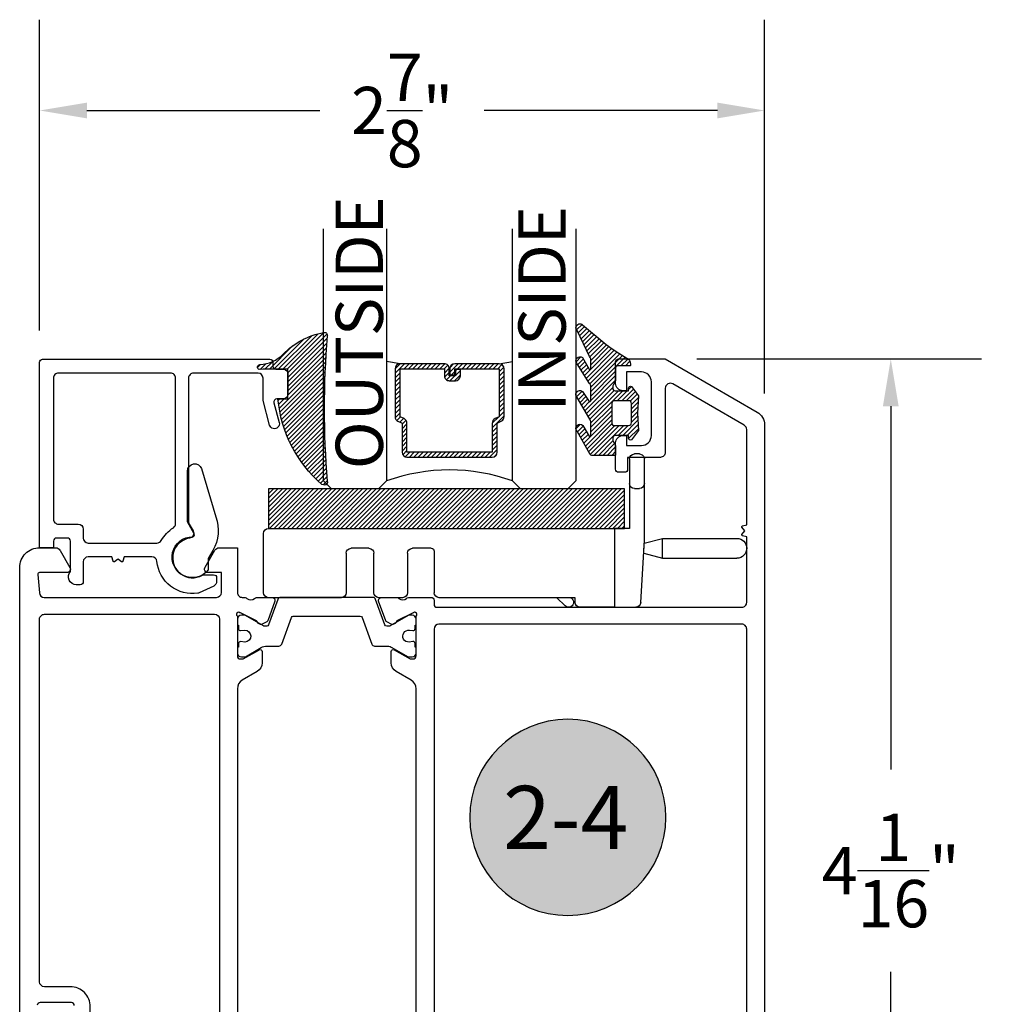
# Model space of a CAD drawing. Units: inches. Extents: x 0 to 260, y 0 to 43.
# Drawn here: x 161 to 165, y 4 to 8 of the extents above; entities that cross this region are included whole.
import ezdxf
from ezdxf.enums import TextEntityAlignment as Align

# ---------------------------------------------------------------- set-up
doc = ezdxf.new("R2010")
doc.units = ezdxf.units.IN
doc.header["$MEASUREMENT"] = 0
for name, color, linetype in [('Arcadia-Dim', 4, 'Continuous'), ('Arcadia-Profile', 5, 'Continuous'), ('Arcadia-Shade', 8, 'Continuous'), ('Arcadia-Text', 3, 'Continuous')]:
    doc.layers.add(name, color=color, linetype=linetype)
doc.styles.get("Standard").update_dxf_attribs({"font": 'ARIALN.TTF'})
doc.dimstyles.get("Standard").update_dxf_attribs({"dimtxt": 0.09375, "dimasz": 0.09375, "dimexe": 0.18, "dimexo": 0.0625, "dimgap": 0.09, "dimtad": 0, "dimtih": 1, "dimtoh": 1, "dimdec": 4, "dimzin": 0, "dimdsep": 46, "dimlunit": 4, "dimtxsty": 'Standard', "dimcen": 0.09, "dimadec": 0, "dimazin": 0, "dimtfac": 1, "dimtdec": 4, "dimtofl": 0, "dimtmove": 0, "dimatfit": 3, "dimfxl": 1, "dimtolj": 1, "dimtzin": 0, "dimarcsym": 0})

# ---------------------------------------------------------------- blocks, each defined once
blk = doc.blocks.new('ADA_Glass Plastic Base')
at = {"layer": 'Arcadia-Profile'}
for p, q in [((0.4058133460188458, 0.2562402672697921), (0.4058133460188458, 0.3542402672713774)), ((0.4254133460204345, 0.3738402672713779), (0.4450133460204313, 0.3738402672697916)), ((0.4646133460188652, 0.3542402672697911), (0.4646133460188652, 0.2562402672697921)), ((0.4058133460188458, 0.0326683682228026), (0.4058133460188458, 0.2562402672699022)), ((0.4450133460188681, 0.2366402672697827), (0.4254133460188713, 0.2366402672697827)), ((0.4646133460188652, 0.2562402672699022), (0.4646133460188652, 0.0788407520664816)), ((0.4646133460188652, 0.0788407520664727), (0.523413346018856, 0.0788407520664727)), ((1.89541334601887, 0.0788482216004418), (0.4842133460188621, 0.0788482216004418)), ((1.89541334601887, 0.0788482216004418), (0.523413346018856, 0.0788407520662773)), ((0.523413346018856, -0.2337606299962136), (0.523413346018856, 0.0788407520662773)), ((0.3345315995288729, 0.0392015417879783), (0.0391997953552164, 0.0391999999994646)), ((0.3345320088183996, -0.0391984582109526), (0.3345315995288729, 0.0392015417879783)), ((0.4065425865543375, 0.0199066588942358), (0.3345315995288729, 0.0392015417879783)), ((1.915013346018866, -0.1759592479337186), (1.915013346018866, 0.0592482216004413)), ((0.4058133460188458, 0.0326683682228026), (0.4058372825229526, 0.0322494794024149)), ((0.4199817560152043, -0.2152788058940924), (0.4058372825229526, 0.0322494794024149)), ((0.407680102322388, -0.0195980763391486), (0.4076799999999993, 1.9236608484e-06)), ((1.250422133605894, 9.3673031877e-05), (1.324902133608047, 9.3673031877e-05)), ((1.497382133608055, 9.36730318859e-05), (1.567942133608055, 9.36730318859e-05)), ((0.407680102322388, -0.0195980763391486), (0.3345320088183996, -0.0391984582109561)), ((1.238662133605913, -0.0116663269681219), (1.238662133605913, -0.1759592479337222)), ((1.344502133608044, -0.0195063269681235), (1.344502133608044, -0.1759592479337222)), ((1.477782133608059, -0.1759592479337186), (1.477782133608059, -0.0195063269681146)), ((1.587542133608053, -0.0195063269681146), (1.587542133608053, -0.1759592479337186)), ((0.3345320088183996, -0.0391984582109561), (0.0392002046447715, -0.0391999999994646)), ((0.523413346018856, -0.2337606299958583), (0.4395498341696964, -0.2337606299958583)), ((0.523413346018856, -0.2337606299962136), (0.6606133460188631, -0.2337606299962136)), ((0.6802133460188601, -0.195559247933728), (1.219062133605915, -0.1955592479337227)), ((0.6802133460188601, -0.2141606299962149), (0.6802133460188601, -0.195559247933728)), ((0.6919722511781004, -0.2003010413466555), (0.696714044591431, -0.195559247933339)), ((0.7521512162364559, -0.195559247933339), (0.7196908370006271, -0.2280196271691679)), ((1.364102133608042, -0.1955592479337227), (1.458182133608061, -0.1955592479337174)), ((1.60714213360805, -0.1955592479337174), (1.89541334601887, -0.1955592479337174))]:
    blk.add_line(p, q, dxfattribs=at)
blk.add_lwpolyline([(0.4842133460188621, 0.0788482216004418), (0.4842133460188621, 0.2356482215981153), (1.89541334601887, 0.2356482215981153), (1.89541334601887, 0.0788482216004418)], close=True, dxfattribs=at)
for centre, radius, start, end in [((0.4254133460188713, 0.3542402672713774), 0.0196, 89.99999999534754, 180), ((0.4450133460188681, 0.3542402672697911), 0.0196, 0, 89.99999999534754), ((0.4254133460188713, 0.2562402672697921), 0.0196000000000058, 180, 270), ((0.4450133460188681, 0.2562402672697921), 0.0196000000000058, 270, 0), ((1.89541334601887, 0.0592482216004413), 0.0195999999999999, 0, 90), ((0.0391999999999939, 0), 0.0392, 90.00029911429672, 270.0002991142967), ((1.250422133605894, -0.0116663269681219), 0.0117599999999998, 89.99999999995765, 180), ((1.324902133608047, -0.0195063269681235), 0.0195999999999999, 0, 90), ((1.497382133608055, -0.0195063269681146), 0.0195999999999999, 90, 180), ((1.567942133608055, -0.0195063269681146), 0.0196, 0, 90), ((1.219062133605915, -0.1759592479337222), 0.0195999999999999, 270, 0), ((1.364102133608042, -0.1759592479337222), 0.0195999999999999, 180, 270), ((1.458182133608061, -0.1759592479337186), 0.0195999999999999, 270, 0), ((1.60714213360805, -0.1759592479337186), 0.0195999999999999, 180, 270), ((1.89541334601887, -0.1759592479337186), 0.0195999999999999, 270, 0), ((0.4395498341696964, -0.2141606299958578), 0.0195999999999979, 183.2704879339646, 270), ((0.6606133460188631, -0.2141606299962149), 0.0196, 270, 0), ((0.7058315440893637, -0.2141603342579135), 0.0196000000000001, 135.0000000000165, 315.0000000000166)]:
    blk.add_arc(centre, radius, start, end, dxfattribs=at)
blk = doc.blocks.new('*D61')
at = {"layer": 'Arcadia-Dim', "color": 0, "lineweight": -2}
for p, q in [((163.3959125147889, 6.727525376415215), (164.5248691813692, 6.727525376415215)), ((164.1648691813692, 6.540025376415215), (164.1648691813692, 5.100672234507376)), ((164.1648691813692, 2.859086827933779), (164.1648691813692, 4.298439969841618)), ((163.6126648487063, 2.671586827933779), (164.5248691813692, 2.671586827933779))]:
    blk.add_line(p, q, dxfattribs=at)
at = {"layer": 'Arcadia-Dim', "color": 0}
for points in [[(164.1336191813692, 6.540025376415215), (164.1961191813692, 6.540025376415215), (164.1648691813692, 6.727525376415215)], [(164.1336191813692, 2.859086827933779), (164.1961191813692, 2.859086827933779), (164.1648691813692, 2.671586827933779)]]:
    blk.add_solid(points, dxfattribs=at)
at = {"layer": 'Defpoints', "color": 0}
for p in [(163.2709125147889, 6.727525376415215), (164.1648691813692, 6.727525376415215), (163.4876648487063, 2.671586827933779)]:
    blk.add_point(p, dxfattribs=at)
at = {"layer": 'Arcadia-Dim', "color": 0, "lineweight": -3, "insert": (164.1648691813692, 4.699556102174524), "char_height": 0.1875, "attachment_point": 5}
blk.add_mtext('\\A1;4{\\H1.000000x;\\S1/16;}"', dxfattribs=at)
blk = doc.blocks.new('*D62')
at = {"layer": 'Arcadia-Dim', "color": 0, "lineweight": -2}
for p, q in [((160.7902623021521, 6.840735398758184), (160.7902623021521, 8.072684382463876)), ((163.6648704977556, 6.590970596382149), (163.6648704977556, 8.072684382463876)), ((160.9777623021521, 7.712684382463876), (161.9018893876756, 7.712684382463876)), ((163.4773704977556, 7.712684382463876), (162.5532434122322, 7.712684382463876))]:
    blk.add_line(p, q, dxfattribs=at)
at = {"layer": 'Arcadia-Dim', "color": 0}
for points in [[(160.9777623021521, 7.743934382463876), (160.9777623021521, 7.681434382463876), (160.7902623021521, 7.712684382463876)], [(163.4773704977556, 7.743934382463876), (163.4773704977556, 7.681434382463876), (163.6648704977556, 7.712684382463876)]]:
    blk.add_solid(points, dxfattribs=at)
at = {"layer": 'Defpoints', "color": 0}
for p in [(160.7902623021521, 7.712684382463876), (160.7902623021521, 6.715735398758184), (163.6648704977556, 6.465970596382149)]:
    blk.add_point(p, dxfattribs=at)
at = {"layer": 'Arcadia-Dim', "color": 0, "lineweight": -3, "insert": (162.2275663999539, 7.712684382463876), "char_height": 0.1875, "attachment_point": 5}
blk.add_mtext('\\A1;2{\\H1.000000x;\\S7/8;}"', dxfattribs=at)
blk = doc.blocks.new('Keynote')
at = {"layer": 'Arcadia-Shade', "lineweight": -3}
h = blk.add_hatch(color=256, dxfattribs=at)
h.dxf.hatch_style = 1
edge = h.paths.add_edge_path()
edge.add_arc((0, 0), 0.0972, 0, 360)
at = {"layer": 'Defpoints', "lineweight": -3}
blk.add_circle((0, 0), 0.0972, dxfattribs=at)
at = {"layer": 'Arcadia-Text'}
blk.add_attdef('KEYNOTE_BUBBLE', text='', height=0.0625, dxfattribs=at).set_placement((0, 0), align=Align.MIDDLE_CENTER)
blk = doc.blocks.new('*U6')
at = {"layer": 'Arcadia-Shade', "lineweight": -3}
h = blk.add_hatch(dxfattribs=at)
h.set_pattern_fill('ANSI31', color=256, scale=0.1, style=0)
h.set_pattern_definition([(45, (-12.49009116438055, -10.79353366436353), (-0.0088388347648318, 0.0088388347648318), [])])
edge = h.paths.add_edge_path()
edge.add_line((0.4990116755820751, 0.4285564927512802), (0.5229934129158452, 0.4285564927512838))
edge.add_arc((0.5229934129158464, 0.4482414927513224), 0.0196850000000387, 269.9999999999964, 359.9999999999984)
edge.add_line((0.5426784129158851, 0.4482414927513219), (0.5426784129158851, 0.4732180318310384))
edge.add_line((0.5426784129158851, 0.4732180318310384), (0.5229934129158452, 0.4732180318310384))
edge.add_line((0.5229934129158452, 0.4732180318310384), (0.5229934129158452, 0.4482414927513219))
edge.add_line((0.5229934129158452, 0.4482414927513219), (0.4990116755820751, 0.4482414927513219))
edge.add_line((0.4990116755820751, 0.4482414927513219), (0.4990116755820751, 0.4763228331426533))
edge.add_arc((0.47932667558206, 0.476322833142687), 0.0196850000000151, 359.9999999999018, 449.9999999999017)
edge.add_line((0.4793266755820938, 0.4960078331427021), (0.3036411249999347, 0.4960078331426985))
edge.add_arc((0.3036411249999347, 0.4763228331426604), 0.0196850000000382, 90, 180)
edge.add_line((0.2839561249998965, 0.4763228331426604), (0.2839561249998965, 0.2858323436881278))
edge.add_arc((0.3036411249999145, 0.2858323436881261), 0.019685000000018, 179.999999999995, 245.4529343159603)
edge.add_line((0.2954631769583571, 0.2679264678137017), (0.3114070047096007, 0.2606446238063391))
edge.add_line((0.3114070047096007, 0.2606446238063391), (0.3114070047096007, 0.1457257251104203))
edge.add_arc((0.3310920047095802, 0.145725725110422), 0.0196849999999795, 180.0000000000052, 270.0000000000052)
edge.add_line((0.331092004709582, 0.1260407251104425), (0.668905995290265, 0.126040725110439))
edge.add_arc((0.668905995290266, 0.1457257251104211), 0.0196849999999822, 269.9999999999974, 359.9999999999974)
edge.add_line((0.6885909952902481, 0.1457257251104203), (0.6885909952902481, 0.2606446238063391))
edge.add_line((0.6885909952902481, 0.2606446238063391), (0.7045348230414366, 0.2679264678137088))
edge.add_arc((0.6963568749998893, 0.2858323436881248), 0.0196850000000061, 294.547065684023, 359.9999999999882)
edge.add_line((0.7160418749998954, 0.2858323436881207), (0.7160418749998936, 0.4763228331426604))
edge.add_arc((0.696356874999912, 0.47632283314266), 0.0196849999999816, 9.694e-13, 89.99999999999903)
edge.add_line((0.6963568749999123, 0.4960078331426417), (0.5206721869999261, 0.4960078331426985))
edge.add_arc((0.5206721869999243, 0.4763228331426586), 0.0196850000000399, 89.99999999999484, 179.9999999999948)
edge.add_line((0.5009871869998844, 0.4763228331426604), (0.5009871869998844, 0.4521573060815705))
edge.add_line((0.5009871869998844, 0.4521573060815705), (0.5206721869999261, 0.4521573060815705))
edge.add_line((0.5206721869999261, 0.4521573060815705), (0.5206721869999261, 0.4763228331426604))
edge.add_line((0.5206721869999261, 0.4763228331426604), (0.6963568749999123, 0.4763228331426604))
edge.add_line((0.6963568749999123, 0.4763228331426604), (0.6963568749999123, 0.2858323436881207))
edge.add_line((0.6963568749999123, 0.2858323436881207), (0.6804130472487256, 0.2785504996807049))
edge.add_arc((0.6885909952902385, 0.260644623806309), 0.0196849999999735, 114.5470656839565, 179.9999999999124)
edge.add_line((0.668905995290265, 0.2606446238063391), (0.668905995290265, 0.1457257251104203))
edge.add_line((0.668905995290265, 0.1457257251104203), (0.331092004709582, 0.1457257251104203))
edge.add_line((0.331092004709582, 0.1457257251104203), (0.331092004709582, 0.2606446238063391))
edge.add_arc((0.311407004709616, 0.2606446238063067), 0.019684999999966, 9.43583e-11, 65.45293431605755)
edge.add_line((0.3195849527511214, 0.2785504996806978), (0.3036411249999347, 0.2858323436881207))
edge.add_line((0.3036411249999347, 0.2858323436881207), (0.3036411249999347, 0.4763228331426604))
edge.add_line((0.3036411249999347, 0.4763228331426604), (0.4793266755820938, 0.4763228331426604))
edge.add_line((0.4793266755820938, 0.4763228331426604), (0.4793266755820938, 0.4482414927513219))
edge.add_arc((0.4990116755821053, 0.4482414927512917), 0.0196850000000115, 179.9999999999121, 269.9999999999121)
at = {"layer": 'Arcadia-Profile'}
for p, q in [((0, 0.03125), (2.5e-15, 1.031249999999999)), ((0.2500000000000007, 1.031249999999999), (0.25, 0.03125)), ((0.75, 0.03125), (0.7500000000000007, 1.031249999999999)), ((1, 1.031249999999999), (1, 0.03125)), ((0.3036416249999334, 0.4960078331427021), (0.2499999999999218, 0.5053829846366896)), ((0.6963568749999123, 0.4960078331427021), (0.7499984999999257, 0.5053829846366896)), ((0.7080088700575029, 0.2699663348586228), (0.7122228838293801, 0.2741803486304981)), ((0.03125, 0), (0, 0.03125)), ((0.03125, 0), (0, 0.03125)), ((0.03125, 0), (0, 0.03125)), ((0.03125, 0), (0, 0.03125)), ((0.03125, 0), (0, 0.03125)), ((0.21875, 0), (0.03125, 0)), ((0.21875, 0), (0.03125, 0)), ((0.25, 0.03125), (0.21875, 0)), ((0.25, 0.03125), (0.21875, 0)), ((0.78125, 0), (0.75, 0.03125)), ((0.96875, 0), (0.78125, 0)), ((1, 0.03125), (0.96875, 0))]:
    blk.add_line(p, q, dxfattribs=at)
blk.add_lwpolyline([(0.4990116755820751, 0.4285564927512802), (0.5229934129158452, 0.4285564927512838, 0.4142135623731049), (0.5426784129158851, 0.4482414927513219), (0.5426784129158851, 0.4732180318310384), (0.5229934129158452, 0.4732180318310384), (0.5229934129158452, 0.4482414927513219), (0.4990116755820751, 0.4482414927513219), (0.4990116755820751, 0.4763228331426533, 0.4142135623730951), (0.4793266755820938, 0.4960078331427021), (0.3036411249999347, 0.4960078331426985, 0.4142135623730951), (0.2839561249998965, 0.4763228331426604), (0.2839561249998965, 0.2858323436881278, 0.2936188569408289), (0.2954631769583571, 0.2679264678137017), (0.3114070047096007, 0.2606446238063391), (0.3114070047096007, 0.1457257251104203, 0.4142135623730951), (0.331092004709582, 0.1260407251104425), (0.668905995290265, 0.126040725110439, 0.4142135623730951), (0.6885909952902481, 0.1457257251104203), (0.6885909952902481, 0.2606446238063391), (0.7045348230414366, 0.2679264678137088, 0.2936188569408282), (0.7160418749998954, 0.2858323436881207), (0.7160418749998936, 0.4763228331426604, 0.4142135623730852), (0.6963568749999123, 0.4960078331426417), (0.5206721869999261, 0.4960078331426985, 0.4142135623730951), (0.5009871869998844, 0.4763228331426604), (0.5009871869998844, 0.4521573060815705), (0.5206721869999261, 0.4521573060815705), (0.5206721869999261, 0.4763228331426604), (0.6963568749999123, 0.4763228331426604), (0.6963568749999123, 0.2858323436881207), (0.6804130472487256, 0.2785504996807049, 0.2936188569407848), (0.668905995290265, 0.2606446238063391), (0.668905995290265, 0.1457257251104203), (0.331092004709582, 0.1457257251104203), (0.331092004709582, 0.2606446238063391, 0.2936188569408189), (0.3195849527511214, 0.2785504996806978), (0.3036411249999347, 0.2858323436881207), (0.3036411249999347, 0.4763228331426604), (0.4793266755820938, 0.4763228331426604), (0.4793266755820938, 0.4482414927513219, 0.4142135623730946)], format="xyb", close=True, dxfattribs=at)
blk.add_arc((0.4999992499998971, -0.6625220109668888), 0.7374409998105559, 70.18348207574029, 109.8165179242613, dxfattribs=at)
blk = doc.blocks.new('bk1')
at = {"layer": 'Arcadia-Shade'}
h = blk.add_hatch(dxfattribs=at)
h.set_pattern_fill('ANSI31', color=256, scale=0.1, style=0)
h.set_pattern_definition([(45, (-3.084229204959328, -17.73838797465977), (-0.0088388347648318, 0.0088388347648318), [])])
edge = h.paths.add_edge_path()
edge.add_arc((0.0452890589614315, -0.0078760401161318), 0.0078760401277648, 36.792570354764905, 90.003114077286, ccw=False)
edge.add_line((0.0515962631004072, -0.0031589240434187), (0.1039064620445629, -0.0963413296449289))
edge.add_arc((0.0926396672714092, -0.1073521153283486), 0.0157536683292039, -135.6576200870374, 44.34159839586499, ccw=False)
edge.add_line((0.0813730226869325, -0.1183630546903487), (0.0557527741927402, -0.0765470468594458))
edge.add_arc((0.0531718975801321, -0.0795218110738433), 0.0039382922975279, 49.05540922337399, 180.0038949324415)
edge.add_line((0.049233605291704, -0.0795220787965718), (0.049233605291704, -0.1310576452690384))
edge.add_arc((0.068931202286549, -0.1310557386121737), 0.0196975970871238, 180.0055460263002, 218.0301004030916)
edge.add_line((0.0534156570637947, -0.143190943078821), (0.1030597150600556, -0.2294434265729706))
edge.add_arc((0.0926398368873633, -0.2412587520402622), 0.0157535956858039, -131.4098311442399, 48.59108558456529, ccw=False)
edge.add_line((0.0822197696715534, -0.2530739107886575), (0.0555799990758601, -0.2136397913031942))
edge.add_arc((0.0531720798916313, -0.2167564413347945), 0.0039384746053835, 52.31037899084509, 180.0030159024869)
edge.add_line((0.049233605291704, -0.2167566486459691), (0.049233605291704, -0.2722843647491118))
edge.add_arc((0.0689290925350064, -0.2722830296099544), 0.0196954872885563, 180.0038840287482, 220.9011710102471)
edge.add_line((0.0540424537009017, -0.2851787732394086), (0.1027219778717949, -0.3631915514625916))
edge.add_arc((0.0925752540170834, -0.3752427417068879), 0.0157539579562723, -129.4858521108855, 49.90367392772549, ccw=False)
edge.add_line((0.0825575064658892, -0.3874013569770795), (0.0559114265149106, -0.3412308231528414))
edge.add_arc((0.0531718965218949, -0.3440601540461553), 0.0039382912394201, 45.92384542960382, 180.0039224947124)
edge.add_line((0.049233605291704, -0.3440604236633362), (0.049233605291704, -0.378691103377264))
edge.add_arc((0.0689302473064993, -0.3786896428270099), 0.0196966420689469, 180.0042486107584, 220.5435320741798)
edge.add_line((0.0539625265362815, -0.3914929644170115), (0.1033604936835104, -0.4945079082605162))
edge.add_arc((0.0925563687075959, -0.505973093304524), 0.0157537165325684, -133.30127593981888, 46.70031457998198, ccw=False)
edge.add_line((0.0817519254645163, -0.5174379784236863), (-0.0109974913762585, -0.4395492975779689))
edge.add_arc((-0.5355349499666301, -1.162460718455337), 0.8931631810029912, 54.03572818524919, 60.38505166391951)
edge.add_arc((-0.0807317796715762, -0.3618953283146459), 0.0275715756076522, 180.0030420730256, 240.8503998616742, ccw=False)
edge.add_line((-0.1083033552403663, -0.3618967922051297), (-0.1083033552403663, -0.3583965249524681))
edge.add_arc((-0.1043654420008162, -0.3583960744365493), 0.0039379132653206, 89.99343936071699, 180.0065549084174, ccw=False)
edge.add_line((-0.1043649910910176, -0.3544581611970443), (-0.0571040230533413, -0.3544581611970443))
edge.add_arc((-0.0571038730313012, -0.346581283206525), 0.007876877991948, 269.9989087516982, 359.9989082874732)
edge.add_line((-0.0492269950407831, -0.3465814332923855), (-0.0492269950407831, -0.3008363764727164))
edge.add_arc((-0.0295339930106708, -0.3008364469033716), 0.0196930020302382, 149.0375371201889, 179.9997950856205, ccw=False)
edge.add_line((-0.0464208316978443, -0.2907048622239472), (-0.0388148346044659, -0.278028300174924))
edge.add_arc((-0.0472543914485997, -0.2729638691948757), 0.0098424885510239, 329.0327648858694, 360.00771869751)
edge.add_line((-0.0374119029868894, -0.2729625432474449), (-0.0374119029868894, -0.2658436208978401))
edge.add_arc((-0.0472573620403976, -0.2658430199180655), 0.0098454590718505, 359.9965025902373, 450.0034974097626)
edge.add_line((-0.0472579630201722, -0.2559975608645573), (-0.06104238720269, -0.2559975608645573))
edge.add_line((-0.06104238720269, -0.2559975608645573), (-0.1004266273355938, -0.2559975608645573))
edge.add_line((-0.1004266273355938, -0.2559975608645573), (-0.1004266273355938, -0.2658436208978401))
edge.add_arc((-0.1083033362540903, -0.2658434829615477), 0.0078767089197042, 240.0022864525533, 359.9989966409224, ccw=False)
edge.add_line((-0.1122414184939657, -0.2726650701432618), (-0.1398108674686114, -0.2362838062472292))
edge.add_line((-0.1398108674686114, -0.2362838062472292), (-0.1358725033193764, -0.1671768925108381))
edge.add_line((-0.1358725033193764, -0.1671768925108381), (-0.1398108674686114, -0.0980699787743333))
edge.add_line((-0.1398108674686114, -0.0980699787743333), (-0.1122414184939657, -0.0616881138748795))
edge.add_arc((-0.1083029459858285, -0.0685090251096459), 0.0078763186686367, -0.0039165890725030295, 120.00263063095511, ccw=False)
edge.add_line((-0.1004266273355938, -0.0685095635141124), (-0.1004266273355938, -0.0787684802660351))
edge.add_line((-0.1004266273355938, -0.0787684802660351), (-0.0472579630201722, -0.0787684802660351))
edge.add_arc((-0.0472578127968404, -0.0689225704560841), 0.0098459098110971, 269.999125813352, 360.000874186648)
edge.add_line((-0.0374119029868894, -0.0689224202327523), (-0.0374119029868894, -0.0618034974893362))
edge.add_arc((-0.0472522065243014, -0.0618015664399584), 0.0098403037268855, 359.988756345011, 390.9707600716095)
edge.add_line((-0.0388148346044659, -0.0567377405618572), (-0.0464208316978443, -0.0440614790146583))
edge.add_arc((-0.02953152905453, -0.0339292118840693), 0.019695466000658, 180.0021913423099, 210.9604775973385, ccw=False)
edge.add_line((-0.0492269950407831, -0.0339299651595866), (-0.0492269950407831, -0.0039383637554238))
edge.add_arc((-0.0452890818012899, -0.0039379132394481), 0.0039379132652637, 89.99343936154412, 180.0065549092445, ccw=False)
edge.add_line((-0.0452886308915481, 0), (0.0452886308915481, 0))
edge = h.paths.add_edge_path(flags=16)
edge.add_arc((-0.1004260261672944, -0.2047973273822521), 0.0118159933645806, 180.0043703834808, 269.9970849335064)
edge.add_line((-0.1004266273355938, -0.2166133207315397), (-0.0452886308915481, -0.2166133207315397))
edge.add_arc((-0.045288180365983, -0.2047986795970073), 0.0118146411431223, 269.9978151504445, 360.0021867592928)
edge.add_line((-0.0334735392314656, -0.204798228677646), (-0.0334735392314656, -0.1299681125608458))
edge.add_arc((-0.0452880299103599, -0.1299672110970531), 0.0118144907132858, 359.9956282439919, 450.0029145298348)
edge.add_line((-0.0452886308915481, -0.1181527203990527), (-0.1004266273355938, -0.1181527203990527))
edge.add_arc((-0.1004261766661959, -0.1299685632303574), 0.0118158428398993, 90.00218532480584, 179.9978146746428)
edge.add_line((-0.1122420194975007, -0.1299681125608458), (-0.1122420194975007, -0.204798228677646))
at = {"layer": 'Arcadia-Profile'}
for points in [[(0.0452886308915481, 0, -0.23643856), (0.0515962631004072, -0.0031589240434187), (0.1039064620445629, -0.0963413296449289, -0.99999318), (0.0813730226869325, -0.1183630546903487), (0.0557527741927402, -0.0765470468594458, 0.6429038900000001), (0.049233605291704, -0.0795220787965718), (0.049233605291704, -0.1310576452690384, 0.16745275), (0.0534156570637947, -0.143190943078821), (0.1030597150600556, -0.2294434265729706, -1.000008), (0.0822197696715534, -0.2530739107886575), (0.0555799990758601, -0.2136397913031942, 0.62300613), (0.049233605291704, -0.2167566486459691), (0.049233605291704, -0.2722843647491118, 0.18036667), (0.0540424537009017, -0.2851787732394086), (0.1027219778717949, -0.3631915514625916, -0.99468675), (0.0825575064658892, -0.3874013569770795), (0.0559114265149106, -0.3412308231528414, 0.66238815), (0.049233605291704, -0.3440604236633362), (0.049233605291704, -0.378691103377264, 0.17875422), (0.0539625265362815, -0.3914929644170115), (0.1033604936835104, -0.4945079082605162, -1.00001388), (0.0817519254645163, -0.5174379784236863), (-0.0109974913762585, -0.4395492975779689, 0.02771124), (-0.0941616628310271, -0.3859749881920606, -0.27191589), (-0.1083033552403663, -0.3618967922051297), (-0.1083033552403663, -0.3583965249524681, -0.41428061), (-0.1043649910910176, -0.3544581611970443), (-0.0571040230533413, -0.3544581611970443, 0.41421356), (-0.0492269950407831, -0.3465814332923855), (-0.0492269950407831, -0.3008363764727164, -0.1359263), (-0.0464208316978443, -0.2907048622239472), (-0.0388148346044659, -0.278028300174924, 0.13598272), (-0.0374119029868894, -0.2729625432474449), (-0.0374119029868894, -0.2658436208978401, 0.41424932), (-0.0472579630201722, -0.2559975608645573), (-0.06104238720269, -0.2559975608645573), (-0.1004266273355938, -0.2559975608645573), (-0.1004266273355938, -0.2658436208978401, -0.5773311300000001), (-0.1122414184939657, -0.2726650701432618), (-0.1398108674686114, -0.2362838062472292), (-0.1358725033193764, -0.1671768925108381), (-0.1398108674686114, -0.0980699787743333), (-0.1122414184939657, -0.0616881138748795, -0.57738836), (-0.1004266273355938, -0.0685095635141124), (-0.1004266273355938, -0.0787684802660351), (-0.0472579630201722, -0.0787684802660351, 0.4142225), (-0.0374119029868894, -0.0689224202327523), (-0.0374119029868894, -0.0618034974893362, 0.13601405), (-0.0388148346044659, -0.0567377405618572), (-0.0464208316978443, -0.0440614790146583, -0.13590865), (-0.0492269950407831, -0.0339299651595866), (-0.0492269950407831, -0.0039383637554238, -0.41428061), (-0.0452886308915481, 0), (0.0452886308915481, 0)], [(-0.1122420194975007, -0.204798228677646, 0.41417632), (-0.1004266273355938, -0.2166133207315397), (-0.0452886308915481, -0.2166133207315397, 0.4142359100000001), (-0.0334735392314656, -0.204798228677646), (-0.0334735392314656, -0.1299681125608458, 0.4142508100000001), (-0.0452886308915481, -0.1181527203990527), (-0.1004266273355938, -0.1181527203990527, 0.4141912200000001), (-0.1122420194975007, -0.1299681125608458), (-0.1122420194975007, -0.204798228677646)]]:
    blk.add_lwpolyline(points, format="xyb", dxfattribs=at)
blk = doc.blocks.new('bk2')
at = {"layer": 'Arcadia-Shade'}
h = blk.add_hatch(dxfattribs=at)
h.set_pattern_fill('ANSI31', color=256, scale=0.1, style=0)
h.set_pattern_definition([(45, (-0.4911508890952068, 0.1086505611763011), (-0.0088388347648318, 0.0088388347648318), [])])
edge = h.paths.add_edge_path()
edge.add_line((0.0787381473643336, -0.0590535918228312), (0.0984230784885085, -0.0590535918228312))
edge.add_line((0.0984230784885085, -0.0590535918228312), (0.1139243196903408, -0.0572754389717289))
edge.add_arc((0.1100096264547512, -0.0667786121613708), 0.0102778949109776, -86.33271532711382, 67.61150431710661, ccw=False)
edge.add_arc((0.1211234149503093, -0.2229346386083476), 0.1462733949634363, 94.09929891832716, 134.4846178150608)
edge.add_arc((-0.1958174005382334, 0.0895816501652407), 0.2988589573299815, 280.4899764824865, 315.8520788058135, ccw=False)
edge.add_arc((-0.1454516002945376, -0.1938965966195183), 0.011145908021749, 162.9350978033883, 291.2820438606224, ccw=False)
edge.add_arc((-3.591210818203888, 0.0973501152612371), 3.447153872391924, 355.2079146260878, 364.7921451387287)
edge.add_arc((-0.1455701202174578, 0.389237685990818), 0.0112383667704525, 74.547127360204, 200.3495045522187, ccw=False)
edge.add_line((-0.1425757060185332, 0.4000697851074478), (-0.1341886525663084, 0.3975058812449248))
edge.add_arc((-0.4699740680080435, 0.0115892085572851), 0.5115501182500864, 5.323903412290406, 48.973527531807974, ccw=False)
edge.add_line((0.0393692614735528, 0.0590538922102866), (0, 0.0590538922102866))
edge.add_line((0, 0.0590538922102866), (0, -0.0590538922102866))
edge.add_line((0, -0.0590538922102866), (0.0442904191577327, -0.0590538922102866))
edge.add_line((0.0442904191577327, -0.0590538922102866), (0.0787381473643336, -0.0590535918228312))
at = {"layer": 'Arcadia-Profile'}
blk.add_lwpolyline([(0.0787381473643336, -0.0590535918228312), (0.0984230784885085, -0.0590535918228312), (0.1139243196903408, -0.0572754389717289, -0.7950386100000494), (0.1106670262848866, -0.0770354610568376, 0.1780610400000013), (0.0186270503288597, -0.1185775530151005, -0.1555325143321136), (-0.1414060901411176, -0.2042824096944713), (-0.1414060901411176, -0.2042824096944713, -0.6269762799999632), (-0.1561067869378121, -0.1906257766571429, 0.0418434899999999), (-0.1561070873252673, 0.3853295903118265, -0.611615309999991), (-0.1425757060185332, 0.4000697851074478), (-0.1341886525663084, 0.3975058812449248, -0.1927942122098884), (0.0393692614735528, 0.0590538922102866), (0, 0.0590538922102866), (0, -0.0590538922102866), (0.0442904191577327, -0.0590538922102866)], format="xyb", close=True, dxfattribs=at)

msp = doc.modelspace()

# ---------------------------------------------------------------- hatches: boundary and pattern name
at = {"layer": 'Arcadia-Shade', "lineweight": -3}
h = msp.add_hatch(dxfattribs=at)
h.set_pattern_fill('ANSI31', color=256, scale=0.1, style=0)
h.set_pattern_definition([(45, (70.38486619117498, -540.6736271468147), (-0.0088388347648318, 0.0088388347648318), [])])
h.paths.add_polyline_path([(163.1096047583302, 6.212684382463876), (161.6979101347208, 6.212684382463876), (161.6979101347208, 6.055829424287381), (163.1096047583302, 6.055829424287381)])

# ---------------------------------------------------------------- linework, layer by layer
at = {"layer": 'Arcadia-Profile', "lineweight": -3}
for points in [[(160.7902179608902, 6.714712805775334, -0.4142135623730951), (160.8020315912632, 6.726526436148461), (161.7038053764003, 6.726526436148347, -0.4142135623730951), (161.7156190067732, 6.714712805775334), (161.7156190067733, 6.698961298611393, 0.4142135623730951), (161.7274326371462, 6.687147668238495), (161.7549977746831, 6.687147668238495, -0.4142135623731775), (161.7746871586382, 6.667458284283512), (161.7746871586381, 6.588700748463693, -0.4142135623730951), (161.7549977746832, 6.56901136450871), (161.7308633802284, 6.56901136450871, 0.493145247826464), (161.7194522877958, 6.554140148146316), (161.740480818975, 6.475660421383068, -1.000000000000001), (161.7024438441994, 6.46546846808475), (161.6762402388631, 6.563261878831681), (161.6762402388631, 6.651706777119457, 0.4142135623730132), (161.6565508549081, 6.67139616107444), (161.4005888634938, 6.67139616107444, 0.4142135623730956), (161.3808994795389, 6.651706777119571), (161.3808994795389, 6.082052520164907, 0.1316524975873927), (161.3835373568039, 6.072207828187302), (161.3986218260818, 6.046080760993064, -0.5271755502937832), (161.3845864528542, 6.0167790708024, 1.200412434707043), (161.4355861379468, 5.870490845361828, -0.1300017316902175), (161.4414264106333, 5.872035440846516), (161.4804216160027, 5.872035440846516, -0.4142135623730951), (161.4922352463757, 5.860221810473504), (161.4922352463756, 5.84512139620746, -0.2914734195860915), (161.4808669556425, 5.827276754207233), (161.4232463262678, 5.800407813461916, -0.0716395828745646), (161.4178726921335, 5.798784935706308, -0.4296891143044411), (161.2555636983055, 5.925120486293749, 0.3858742132291165), (161.2359682415836, 5.942888954740865), (161.125450959437, 5.942888954740865), (161.1208788494255, 5.925825607880042, -0.5360442504289353), (161.1152846394458, 5.923941486773642), (161.1034811101543, 5.933088373617593, 0.3421143942533745), (161.0991393446027, 5.933088373617593), (161.0873358153113, 5.923941486773756, -0.5360442504297884), (161.0817416053316, 5.925825607880042), (161.0771694953201, 5.942888954740865), (160.9831739236487, 5.942888954740979, 0.4142135623730948), (160.9634845396938, 5.923199570785996), (160.9634845396938, 5.844442034966178, -0.414213562373095), (160.9516709093208, 5.832628404593165), (160.9359191065015, 5.832628404593279, -0.6457563373864018), (160.9122921414109, 5.884969039523085), (160.9122921414109, 6.005894983396856, 0.4142135623730951), (160.900478511038, 6.017708613769755), (160.857161866337, 6.017708613769869, 0.4142135623730951), (160.8453482359641, 6.005894983396856), (160.8453482359641, 5.978329845859903), (160.7902179608901, 5.978329845859903)], [(160.8650376199188, 6.67139616107444, 0.4142135623730951), (160.8453482359638, 6.651706777119571), (160.8453482359639, 6.092528272798645, 0.4142135623730949), (160.8650376199188, 6.072838888843662), (160.9437951557386, 6.072838888843662, -0.4142135623730951), (160.9634845396936, 6.053149504888679), (160.9634845396936, 6.017708613769755, 0.4142135623730951), (160.9831739236486, 5.998019229814772), (161.2557102008791, 5.998019229814772, 0.271710833626194), (161.2728981015892, 6.008104036230875, -0.1243443643781499), (161.3205827325939, 6.058577700947139, 0.2565168909459484), (161.3297070812559, 6.075192509696776), (161.3297070812558, 6.651706777119457, 0.4142135623730951), (161.3100176973009, 6.67139616107444)], [(161.4837879790866, 5.715524999497475, -0.4140981557971283), (161.5034696061551, 5.695835618564515), (161.5034697406154, 3.923791037156675, -0.4142137758820112), (161.4837803439474, 3.9041016515621), (161.0107397545474, 3.904101956996569, -0.4128370014755893), (160.9910506009145, 3.923698771387662), (160.9910508517082, 4.159993672405235, 0.4142138732378968), (160.9122933158884, 4.238751291815006), (160.8099076818375, 4.238751291815006, -0.4142135334639498), (160.7902182978825, 4.258440673826626), (160.7902181560085, 5.695835613538875, -0.4142135920942001), (160.8099075399634, 5.715524999492018)], [(163.3024432165729, 3.884363826525046), (163.3024432165822, 3.470886763449598, 0.4142135623667294), (163.3221326005372, 3.45119737949507), (163.4404106279475, 3.451197379495297, -0.4142135623737107), (163.4601000119024, 3.431507995540201), (163.4601000119023, 3.400005161567051, 0.4142135623736291), (163.4797893958572, 3.380315777612068), (163.5742983627233, 3.380315777612068, 0.4142135435268937), (163.5939877466783, 3.400005160300125), (163.5939878918727, 5.656477768107507, 0.4142135812194196), (163.5742985079178, 5.676167153329416), (162.3737404814258, 5.676167153329416, 0.4142135623730951), (162.3540510974708, 5.656477769374433), (162.3540510974708, 3.923742594414207, 0.4142135623796248), (162.3737404814262, 3.904053210459224), (163.2827538326176, 3.904053210479688, -0.4142135623732181)]]:
    msp.add_lwpolyline(points, format="xyb", close=True, dxfattribs=at)
for points in [[(162.2831692250556, 4.095282984455266), (162.2831677508657, 5.420118403994266, 0.2679500226872565), (162.2634782776944, 5.454221362007402), (162.2044105535084, 5.488323796558475, -0.2679503216574185), (162.184720981124, 5.52242697035048), (162.1847209811234, 5.567897624567436, -0.5773502546898336), (162.1965347817617, 5.57471832588898), (162.2595403999424, 5.538342018927224), (162.2713540753623, 5.53834201892495, 0.4142135624281272), (162.283167600439, 5.550155543999508), (162.2831676004388, 5.708345921108062, 1.02720948999634), (162.2729348200714, 5.721536119796283), (162.2711759918175, 5.72097881099593), (162.2069961439148, 5.689629499874868, 0.1636231676983888), (162.2035269639792, 5.683727552690257, -0.1565051858061771), (162.2000234869163, 5.678837320710741, -0.1940090674481181), (162.1873841975195, 5.675537391544608), (162.1666296311389, 5.685439136468076, -0.1717945967018527), (162.1629458192126, 5.689188759709296), (162.1345043592558, 5.76770748538378, -0.4771650072360342), (162.1454287703821, 5.782470235803558), (162.2076089586633, 5.782510088648237, -0.2874063500043508), (162.2145482827819, 5.777841160388803, 0.3573795300086529), (162.245372957273, 5.778055070975497, -0.28531637144889), (162.2524030916774, 5.782489771639134), (162.3422374670978, 5.782489771639134, -0.4142135623733005), (162.3540510974708, 5.770676141266122), (162.3540510974708, 5.754924634102181, 0.4142135623731626), (162.3658647278437, 5.743111003729168), (163.5742984364888, 5.743111003729168, 0.4142135623730951), (163.5939878204438, 5.762800387684151), (163.5939878204438, 6.022249834035974), (163.5769244735828, 6.026821944047483, -0.5360442504290869), (163.5750403524765, 6.03241615402716), (163.5858695174435, 6.046390566094501), (163.5750403524765, 6.060364978161842, -0.5360442504265541), (163.5769244735829, 6.065959188141405), (163.5939878204438, 6.070531298153028), (163.5939878204438, 6.447521313591792, 0.271498225680652), (163.5841448524716, 6.46483336983114), (163.3006169635925, 6.628528272890108, 0.5773502692706469), (163.2710828876559, 6.6114767662025), (163.2710828876559, 6.357324035770503, -0.4142136174010883), (163.2513934999696, 6.33763465178346), (163.1214426776691, 6.337634676198277), (163.1214426776701, 6.29037982436661, -0.4142135623793241), (163.1096290771762, 6.278566223872431), (163.0860015763154, 6.278566223872431, -0.4142135623757641), (163.0741879758215, 6.29037982436661), (163.0741879758224, 6.394733769443078, -0.4142118218961309), (163.1037218763725, 6.424267845494469), (163.1175056924134, 6.424267927402766), (163.1175056924134, 6.384889159492914), (163.1765736055014, 6.384889159492914, 0.4142148914587266), (163.2159523735528, 6.424268106236823), (163.2159514089409, 6.636841660412088, 0.4150496380952471), (163.1765728559575, 6.676332858026981), (163.1175056925499, 6.676332939934937), (163.1175056924134, 6.601472382997386), (163.1037222273787, 6.601472301090112, -0.4142153028719696), (163.0741879758224, 6.63100637714173), (163.0741879758224, 6.715711625888971, -0.4142135623731977), (163.0860017263485, 6.727525376415215), (163.2709125147889, 6.727525376415215), (163.6353364218071, 6.517125135752294, -0.2679492800260394), (163.6648704977556, 6.465970596382149), (163.6648693035473, 2.809412508874643, -0.4142134667671888)], [(160.7114617083089, 4.108813403132799), (160.7114610853845, 5.900574689958503, -0.4142333113067659), (160.7902239042367, 5.979332253042016), (160.8547760417918, 5.979327922952634, -0.2595410232372846), (160.8712091082509, 5.969493914907403), (160.8716187928941, 5.968784416147414), (160.9107584135468, 5.900992499565305, -0.561710110146245), (160.8985106620979, 5.88089061709094), (160.7900831073272, 5.880890616716456, 0.4401968868356514), (160.7830222891981, 5.873180253918135), (160.78943104912, 5.80045091939418, 0.3886990152874488), (160.8090444335778, 5.782489826686187), (161.4916566135071, 5.782489826686187, 0.4142135623730951), (161.5113459974621, 5.80217921064117), (161.5113459974621, 5.880890466683368), (161.4581846231924, 5.880890466683027, -0.6139044863893331), (161.4470604715166, 5.902809687941399), (161.4855599994345, 5.969492630838786, -0.2680702533587293), (161.5026205619358, 5.97933738443875), (161.5743501887396, 5.979304886503214), (161.5743502007489, 5.802179154258979, 0.4147840584961792), (161.5940779291731, 5.782489808976507), (161.6051085261413, 5.782489808976507, -0.2855077576671968), (161.6121444962429, 5.778055070975156, 0.3573795300010618), (161.6429691707335, 5.777841160388689, -0.2874241500076031), (161.6499085700656, 5.782510088648123), (161.7120883363605, 5.782470236025247, -0.4771742640147798), (161.7230129804694, 5.767707171240672), (161.694571634303, 5.689188759709409, -0.1717938978436205), (161.6908872661933, 5.685438871148235), (161.6701333312097, 5.675537391544608, -0.194019142088145), (161.6574933947827, 5.678837745555952, -0.1564932745989965), (161.6539905575973, 5.683727240533826, 0.1636298424400326), (161.6505213096008, 5.689629499874754), (161.5863414620918, 5.72097881099593), (161.5845826334442, 5.721536119796283, 1.027224090001853), (161.5743498530768, 5.708345921107948), (161.5743498530696, 5.550155055997279, 0.414213562458794), (161.5861628901451, 5.538342018924154), (161.5979766030802, 5.53834201892711), (161.6591652334717, 5.573669105012996), (161.6610245427011, 5.574742586583866), (161.6609828723404, 5.57471852830703), (161.6609402847288, 5.574693940457919), (161.661024542701, 5.574742586583752, -0.575292545041201), (161.67279632236, 5.56789757031494), (161.6727963223586, 5.522426970349911, -0.2679503216523831), (161.6531067499741, 5.488323796558589), (161.5940390257881, 5.454221362007402, 0.2704961494627071), (161.5743513277299, 5.419744461675364), (161.5743514776919, 4.095280018263693, 0.2679502930358761)], [(160.9280442367954, 4.16393163278623, 0.4142135623731981), (160.9162306064225, 4.175745263159129), (160.7926546201701, 4.175745263159129, 0.3750502324355994), (160.7809493344893, 4.165527924758762)]]:
    msp.add_lwpolyline(points, format="xyb", dxfattribs=at)
at = {"layer": 'Arcadia-Profile'}
msp.add_lwpolyline([(161.4892292002814, 6.10139346534892, -0.2216949999997407), (161.477612463748, 5.968765775028501), (161.4592225791341, 5.936868973021219), (161.4592225791341, 5.891307738549485, -1.597327294800034), (161.3969255769633, 6.022517791385453, 0.5803311303812749), (161.4038157925982, 6.034332913301355), (161.3765271665232, 6.08158594509031), (161.376527166234, 6.283120811244671, -0.8391603789304719), (161.4324056381874, 6.292969585861001)], format="xyb", close=True, dxfattribs=at)
msp.add_lwpolyline([(162.0618610225886, 5.707670114890916, -0.31576057), (162.0692663247247, 5.702475591127964), (162.1073378746613, 5.597325596215014, 0.31576057), (162.1184458276687, 5.589533811161246), (162.1359218665424, 5.589533687905614), (162.1656747313031, 5.589533490224212, -0.10142645), (162.1842644651331, 5.585723351461993), (162.2515356294059, 5.547272037413122, 0.13165423), (162.2554735963743, 5.546216905379097), (162.2675395631354, 5.546216905379097, 0.41421356), (162.283291130549, 5.561968472792514), (162.2832906300448, 5.585595643361116), (162.2793527532538, 5.585595643361116), (162.2793527532538, 5.599376814577126, 0.45302919), (162.2704506897457, 5.607185411608284), (162.2553798095378, 5.605340847900961, -1.100041399999999), (162.2566239190977, 5.652364924843041), (162.2705211470248, 5.650665876315443, 0.45031481), (162.2793527532538, 5.658483410751742), (162.2793527532538, 5.672228932762905), (162.283291130549, 5.672228932762905), (162.283291130549, 5.695856193508817, 0.41421356), (162.2675395631354, 5.71160776052865), (162.2554735963743, 5.71160776052865, 0.13165422), (162.2515356294059, 5.710552628888322), (162.1801635181078, 5.669346497523079, -0.13166587), (162.1762252274458, 5.668291346981064), (162.1667407669243, 5.668291339892803, -0.31576058), (162.159335464788, 5.673485863262058), (162.1226897133211, 5.774697988472226, 0.31576057), (162.1115817599199, 5.782489773919806), (161.7461812903041, 5.782489773919806, 0.31576057), (161.7350733372968, 5.774697988472226), (161.6984275700783, 5.673485870350205, -0.31576057), (161.691022267942, 5.668291346981064), (161.6815374089073, 5.668291346981064, -0.13165251), (161.6775995321163, 5.669346497523079), (161.6062280524535, 5.710552840746132, 0.13165249), (161.6022901756626, 5.711607991681958), (161.5902241210867, 5.711607991681958, 0.41421356), (161.5744726139227, 5.695856484518017), (161.5744723973395, 5.672229276145813), (161.5784103643079, 5.672229276145813), (161.5784103643079, 5.658483753740839, 0.45031118), (161.5872418760279, 5.650666208278394), (161.6034670534582, 5.652533733745386, -0.9941088500000002), (161.6045458958422, 5.605291529144452), (161.5871473953377, 5.607205676316098, 0.4466845700000002), (161.5784103643079, 5.599377157960034), (161.5784103643079, 5.585595986743911), (161.5744723973395, 5.585595986743911), (161.5744726139227, 5.561968673624178, 0.41421356), (161.5902241210867, 5.546217166460237), (161.6022901756626, 5.546217166460237, 0.1316525), (161.6062280524535, 5.547272317396064), (161.668461657126, 5.583202905546173, -0.1316525), (161.692088917872, 5.589533811161246), (161.7393172225553, 5.589533811161246, 0.31576057), (161.7504251759564, 5.597325596215014), (161.7884967258931, 5.702475591127964, -0.31576057), (161.7959020280291, 5.707670114890916), (162.0618610225886, 5.707670114890916)], format="xyb", dxfattribs=at)

# ---------------------------------------------------------------- block references
at = {"lineweight": -3}
msp.add_blockref('*U6', (161.9157414030693, 6.212684382463883), dxfattribs=at)
at = {"rotation": 180}
for name, p in [('bk2', (161.7746871586381, 6.628079516373603)), ('bk1', (163.0249552314549, 6.345474822132828))]:
    msp.add_blockref(name, p, dxfattribs=at)
at = {"layer": 'Arcadia-Profile', "xscale": -1.000350498589405, "yscale": 1.000350498589405, "zscale": 1.000350498589405}
msp.add_blockref('ADA_Glass Plastic Base', (163.5939878204438, 5.976953566496504), dxfattribs=at)
at = {"layer": 'Arcadia-Text', "lineweight": -3}
ref = msp.add_blockref('Keynote', (162.8844244728207, 4.910259334590747), dxfattribs=dict(at, xscale=-4, yscale=4, zscale=4))
ref.add_attrib('KEYNOTE_BUBBLE', '2-4', dxfattribs={"height": 0.25}).set_placement((162.8764094659995, 4.910259334590747), align=Align.MIDDLE_CENTER)

# ---------------------------------------------------------------- texts
for s, p in [('OUTSIDE', (162.1516005412151, 6.290726032010432)), ('INSIDE', (162.8760657481569, 6.519793221642082))]:
    msp.add_text(s, height=0.1875, rotation=90, dxfattribs=at).set_placement(p)

# ---------------------------------------------------------------- dimensions: what is measured, and where the dimension line sits
at = {"layer": 'Arcadia-Dim', "lineweight": -3}
for base, p1, p2, angle, picture, middle in [((160.7902623021521, 7.712684382463876), (163.6648704977556, 6.465970596382149), (160.7902623021521, 6.715735398758184), 180, '*D62', (162.2275663999539, 7.712684382463876)), ((164.1648691813692, 6.727525376415215), (163.4876648487063, 2.671586827933779), (163.2709125147889, 6.727525376415215), 90, '*D61', (164.1648691813692, 4.699556102174524))]:
    dim = msp.add_linear_dim(base=base, p1=p1, p2=p2, angle=angle, dimstyle='Standard', override={"dimscale": 2}, dxfattribs=at)
    dim.commit()
    dim.dimension.update_dxf_attribs({"geometry": picture, "text_midpoint": middle})

doc.saveas('drawing.dxf')
